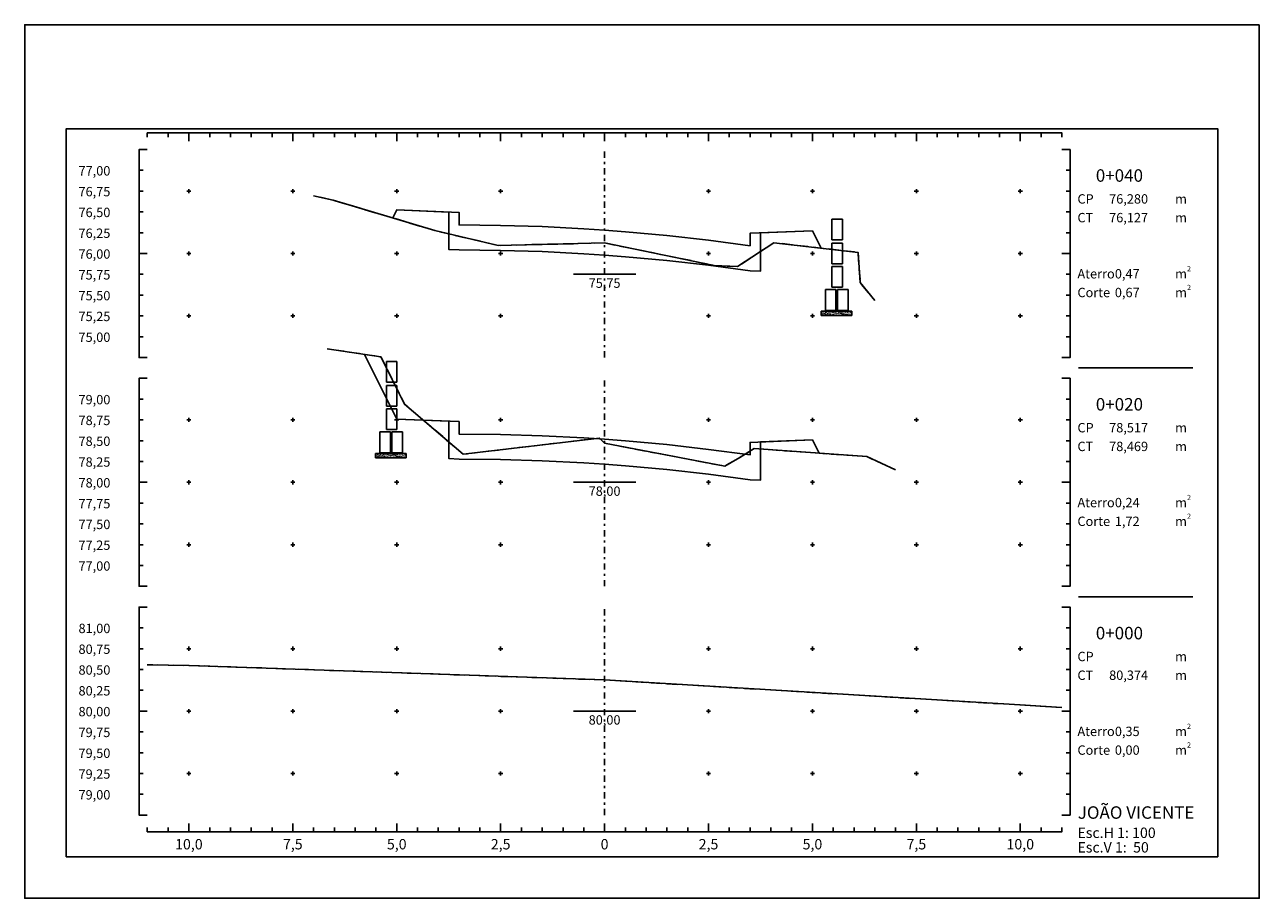
# Model space of a CAD drawing. Extents: x -28 to 312, y -20 to 238.
# Drawn here: x -28 to 32, y -20 to 22 of the extents above; entities that cross this region are included whole.
import ezdxf
from ezdxf.enums import TextEntityAlignment as Align

# ---------------------------------------------------------------- set-up
doc = ezdxf.new("R2010")
doc.units = 0
doc.header["$MEASUREMENT"] = 0
doc.header["$PDMODE"] = 2
doc.header["$PDSIZE"] = 0.1
doc.linetypes.add('DASHED', pattern=[0.75, 0.5, -0.25])
doc.linetypes.add('EIXO', pattern=[0.7, 0.3, -0.2, 0, -0.2])
doc.layers.get('0').update_dxf_attribs({"linetype": 'CONTINUOUS'})
for name, color, linetype in [('DADO-SEC', 13, 'CONTINUOUS'), ('ELEMENTOS', 5, 'CONTINUOUS'), ('MAGENTA', 6, 'CONTINUOUS'), ('MEDI-SEC', 15, 'CONTINUOUS'), ('PONT-SEC', 7, 'CONTINUOUS'), ('PRAN-SEC', 7, 'CONTINUOUS'), ('PROJ-SEC', 1, 'CONTINUOUS'), ('REL1-SEC', 7, 'CONTINUOUS'), ('TER1-SEC', 3, 'DASHED'), ('TEXTOS', 2, 'CONTINUOUS')]:
    doc.layers.add(name, color=color, linetype=linetype)
doc.styles.get("Standard").update_dxf_attribs({"font": 'seria'})

# ---------------------------------------------------------------- blocks, each defined once
blk = doc.blocks.new('*X2')
at = {"color": 0}
for p, q in [((1252.03, 841.24), (1252.05, 841.26)), ((1252.03, 841.17), (1252.06, 841.16)), ((1252.04, 840.98), (1252.04, 840.98)), ((1252.06, 841.16), (1252.05, 841.26)), ((1252.06, 840.69), (1252.11, 840.74)), ((1252.06, 840.69), (1252.12, 840.68)), ((1252.08, 840.84), (1252.15, 840.87)), ((1252.08, 840.84), (1252.13, 840.81)), ((1252.11, 840.87), (1252.11, 840.87)), ((1252.12, 840.68), (1252.11, 840.74)), ((1252.13, 840.8), (1252.16, 840.87)), ((1252.17, 840.58), (1252.17, 840.58)), ((1252.2, 841.24), (1252.2, 841.24)), ((1252.32, 840.89), (1252.32, 840.89)), ((1252.36, 841.09), (1252.36, 841.09)), ((1252.37, 840.61), (1252.37, 840.61)), ((1252.38, 840.95), (1252.38, 840.95)), ((1252.4, 841.28), (1252.4, 841.28)), ((1252.58, 840.96), (1252.58, 840.96)), ((1252.69, 840.97), (1252.69, 840.97)), ((1252.69, 840.58), (1252.69, 840.58)), ((1252.7, 840.56), (1252.7, 840.56)), ((1252.78, 840.62), (1252.83, 840.68)), ((1252.78, 840.62), (1252.84, 840.62)), ((1252.84, 840.62), (1252.83, 840.68)), ((1252.89, 840.69), (1252.89, 840.69)), ((1252.9, 841.07), (1252.9, 841.07)), ((1252.9, 841.02), (1252.9, 841.02)), ((1252.92, 841.16), (1252.99, 841.19)), ((1252.92, 841.16), (1252.97, 841.13)), ((1252.94, 840.62), (1252.94, 840.62)), ((1252.95, 840.98), (1252.95, 840.98)), ((1252.98, 841.13), (1253, 841.19)), ((1253.04, 841.01), (1253.12, 841.09)), ((1253.04, 841.01), (1253.13, 841)), ((1253.11, 840.93), (1253.11, 840.93)), ((1253.13, 841), (1253.12, 841.09)), ((1253.2, 841.01), (1253.2, 841.01)), ((1253.23, 840.54), (1253.23, 840.54)), ((1253.28, 841.07), (1253.28, 841.07)), ((1253.32, 840.67), (1253.32, 840.67)), ((1253.41, 840.76), (1253.41, 840.76)), ((1253.42, 841.09), (1253.42, 841.09)), ((1253.43, 841.05), (1253.43, 841.05)), ((1253.49, 840.56), (1253.54, 840.62)), ((1253.49, 840.56), (1253.55, 840.56)), ((1253.52, 840.76), (1253.59, 840.79)), ((1253.52, 840.76), (1253.57, 840.73)), ((1253.56, 840.56), (1253.54, 840.62)), ((1253.57, 840.72), (1253.59, 840.79)), ((1253.58, 841.06), (1253.58, 841.06)), ((1253.64, 840.91), (1253.64, 840.91)), ((1253.77, 840.51), (1253.77, 840.51)), ((1253.82, 840.57), (1253.82, 840.57)), ((1253.86, 841.17), (1253.86, 841.17)), ((1253.91, 840.82), (1253.91, 840.82)), ((1253.92, 841.16), (1253.92, 841.16)), ((1253.95, 840.75), (1253.95, 840.75)), ((1253.97, 841.02), (1253.97, 841.02)), ((1254.07, 841.25), (1254.1, 841.29)), ((1254.07, 841.25), (1254.13, 841.25)), ((1254.11, 840.85), (1254.18, 840.93)), ((1254.11, 840.85), (1254.19, 840.83)), ((1254.13, 841.24), (1254.13, 841.29)), ((1254.19, 840.83), (1254.18, 840.93)), ((1254.18, 840.89), (1254.18, 840.89)), ((1254.2, 840.78), (1254.2, 840.78)), ((1254.21, 841.14), (1254.21, 841.14)), ((1254.21, 840.5), (1254.26, 840.56)), ((1254.27, 840.49), (1254.26, 840.56)), ((1254.36, 841.08), (1254.43, 841.11)), ((1254.36, 841.08), (1254.41, 841.05)), ((1254.4, 840.67), (1254.4, 840.67)), ((1254.41, 841.05), (1254.43, 841.11)), ((1254.42, 840.57), (1254.42, 840.57)), ((1254.43, 840.9), (1254.43, 840.9)), ((1254.44, 841.27), (1254.44, 841.27)), ((1254.44, 841.23), (1254.44, 841.23)), ((1254.46, 841.18), (1254.46, 841.18)), ((1254.5, 841), (1254.5, 841)), ((1254.58, 840.83), (1254.58, 840.83)), ((1254.71, 840.87), (1254.71, 840.87)), ((1254.79, 841.19), (1254.84, 841.25)), ((1254.79, 841.19), (1254.85, 841.18)), ((1254.85, 841.18), (1254.84, 841.24)), ((1254.84, 841.23), (1254.84, 841.23)), ((1254.93, 840.64), (1254.93, 840.64)), ((1254.94, 840.97), (1254.94, 840.97)), ((1254.95, 840.52), (1254.95, 840.52)), ((1254.96, 840.68), (1255.03, 840.71)), ((1254.96, 840.68), (1255.01, 840.65)), ((1254.98, 840.77), (1254.98, 840.77)), ((1255.01, 840.64), (1255.03, 840.71)), ((1255.03, 840.98), (1255.03, 840.98)), ((1255.17, 840.68), (1255.25, 840.76)), ((1255.17, 840.68), (1255.26, 840.67)), ((1255.2, 840.55), (1255.2, 840.55)), ((1255.21, 840.91), (1255.21, 840.91)), ((1255.22, 840.55), (1255.22, 840.55)), ((1255.24, 840.84), (1255.24, 840.84)), ((1255.26, 840.67), (1255.25, 840.76)), ((1255.44, 840.7), (1255.44, 840.7)), ((1255.45, 841.03), (1255.45, 841.03)), ((1255.46, 840.95), (1255.46, 840.95)), ((1255.51, 841.13), (1255.56, 841.18)), ((1255.51, 841.13), (1255.57, 841.12)), ((1255.57, 841.12), (1255.56, 841.18)), ((1255.57, 840.96), (1255.57, 840.96)), ((1255.57, 840.87), (1255.57, 840.87)), ((1255.58, 840.6), (1255.58, 840.6)), ((1255.78, 840.82), (1255.78, 840.82)), ((1255.8, 841), (1255.87, 841.03)), ((1255.8, 841), (1255.85, 840.97)), ((1255.81, 840.65), (1255.81, 840.65)), ((1255.84, 841), (1255.84, 841)), ((1255.85, 840.97), (1255.87, 841.03)), ((1255.96, 840.77), (1255.96, 840.77)), ((1255.97, 841.11), (1255.97, 841.11)), ((1256.1, 840.93), (1256.1, 840.93)), ((1256.15, 840.97), (1256.15, 840.97)), ((1256.21, 840.69), (1256.21, 840.69)), ((1256.22, 841.06), (1256.27, 841.12)), ((1256.22, 841.06), (1256.28, 841.06)), ((1256.24, 840.51), (1256.32, 840.6)), ((1256.24, 840.51), (1256.33, 840.5)), ((1256.29, 841.06), (1256.27, 841.12)), ((1256.31, 840.8), (1256.31, 840.8)), ((1256.33, 840.5), (1256.32, 840.59)), ((1256.39, 840.75), (1256.39, 840.75)), ((1256.4, 840.6), (1256.47, 840.63)), ((1256.4, 840.6), (1256.45, 840.57)), ((1256.45, 840.56), (1256.47, 840.62)), ((1256.46, 840.72), (1256.46, 840.72)), ((1256.46, 840.51), (1256.46, 840.51)), ((1256.47, 841.08), (1256.47, 841.08)), ((1256.47, 840.85), (1256.47, 840.85)), ((1256.48, 841.18), (1256.48, 841.18)), ((1256.64, 840.91), (1256.64, 840.91)), ((1256.72, 841.11), (1256.72, 841.11)), ((1256.73, 841.07), (1256.73, 841.07)), ((1256.84, 840.77), (1256.84, 840.77)), ((1256.85, 840.78), (1256.85, 840.78)), ((1256.94, 841), (1256.99, 841.06)), ((1256.94, 841), (1257, 840.99)), ((1256.96, 840.58), (1256.96, 840.58)), ((1256.97, 840.91), (1256.97, 840.91)), ((1256.97, 840.85), (1256.97, 840.85)), ((1256.99, 841.24), (1256.99, 841.24)), ((1257, 840.99), (1256.99, 841.06)), ((1257.1, 841.16), (1257.1, 841.16)), ((1257.17, 840.89), (1257.17, 840.89)), ((1257.24, 840.92), (1257.31, 840.95)), ((1257.24, 840.92), (1257.29, 840.89)), ((1257.29, 840.89), (1257.31, 840.95)), ((1257.32, 841.17), (1257.32, 841.17)), ((1257.38, 840.75), (1257.38, 840.75)), ((1257.47, 840.85), (1257.47, 840.85)), ((1257.48, 840.65), (1257.48, 840.65)), ((1257.49, 840.98), (1257.49, 840.98)), ((1257.56, 840.95), (1257.56, 840.95)), ((1257.66, 840.94), (1257.71, 840.99)), ((1257.66, 840.94), (1257.72, 840.93)), ((1257.7, 840.87), (1257.7, 840.87)), ((1257.72, 840.93), (1257.71, 840.99)), ((1257.72, 840.88), (1257.72, 840.88)), ((1257.73, 841.25), (1257.73, 841.25)), ((1257.83, 840.52), (1257.9, 840.55)), ((1257.83, 840.54), (1257.83, 840.54)), ((1257.83, 840.52), (1257.88, 840.49)), ((1257.88, 840.48), (1257.9, 840.54)), ((1257.9, 841.27), (1257.9, 841.27)), ((1257.91, 840.73), (1257.91, 840.73)), ((1257.94, 840.6), (1257.94, 840.6)), ((1257.98, 841.28), (1257.98, 841.28)), ((1258, 840.72), (1258, 840.72)), ((1258.01, 841.05), (1258.01, 841.05)), ((1258.08, 841.24), (1258.15, 841.27)), ((1258.08, 841.24), (1258.13, 841.21)), ((1258.1, 840.93), (1258.1, 840.93)), ((1258.13, 841.21), (1258.15, 841.27)), ((1258.14, 841.05), (1258.14, 841.05)), ((1258.24, 840.84), (1258.24, 840.84)), ((1258.38, 840.87), (1258.42, 840.93)), ((1258.38, 840.87), (1258.44, 840.87)), ((1258.44, 840.87), (1258.43, 840.93)), ((1258.45, 840.71), (1258.45, 840.71)), ((1258.47, 840.62), (1258.47, 840.62)), ((1258.5, 840.79), (1258.5, 840.79)), ((1258.51, 841.12), (1258.51, 841.12)), ((1258.52, 840.7), (1258.52, 840.7)), ((1258.67, 840.84), (1258.74, 840.87)), ((1258.67, 840.84), (1258.72, 840.81)), ((1258.72, 841.15), (1258.72, 841.15)), ((1258.72, 840.81), (1258.74, 840.87)), ((1258.72, 840.66), (1258.72, 840.66)), ((1258.73, 841.02), (1258.73, 841.02)), ((1258.77, 840.82), (1258.77, 840.82)), ((1258.98, 841.05), (1258.98, 841.05)), ((1258.98, 840.69), (1258.98, 840.69)), ((1259.01, 840.53), (1259.01, 840.53)), ((1259.02, 840.86), (1259.02, 840.86)), ((1259.03, 841.19), (1259.03, 841.19)), ((1259.09, 840.81), (1259.14, 840.87)), ((1259.09, 840.81), (1259.15, 840.81)), ((1259.09, 840.71), (1259.09, 840.71)), ((1259.1, 840.8), (1259.1, 840.8)), ((1259.15, 840.81), (1259.14, 840.87)), ((1259.3, 840.8), (1259.3, 840.8)), ((1259.31, 841.25), (1259.31, 841.25)), ((1259.31, 841.16), (1259.39, 841.24)), ((1259.31, 841.16), (1259.4, 841.14)), ((1259.36, 841.1), (1259.36, 841.1)), ((1259.4, 841.14), (1259.39, 841.24)), ((1259.51, 841.16), (1259.58, 841.19)), ((1259.51, 841.16), (1259.56, 841.13)), ((1259.52, 840.66), (1259.52, 840.66)), ((1259.52, 840.6), (1259.52, 840.6)), ((1259.53, 840.93), (1259.53, 840.93)), ((1259.55, 841.26), (1259.55, 841.26)), ((1259.56, 841.13), (1259.58, 841.19)), ((1259.69, 840.9), (1259.69, 840.9)), ((1259.73, 840.79), (1259.73, 840.79)), ((1259.81, 840.75), (1259.86, 840.81)), ((1259.81, 840.75), (1259.87, 840.74)), ((1259.84, 840.77), (1259.84, 840.77)), ((1259.87, 840.74), (1259.86, 840.81)), ((1259.98, 840.82), (1259.98, 840.82)), ((1259.99, 841.18), (1259.99, 841.18)), ((1260.03, 841.29), (1260.03, 841.29)), ((1260.03, 840.66), (1260.03, 840.66)), ((1260.04, 841), (1260.04, 841)), ((1260.05, 840.64), (1260.05, 840.64)), ((1260.11, 840.76), (1260.18, 840.79)), ((1260.11, 840.76), (1260.16, 840.73)), ((1260.16, 840.73), (1260.18, 840.79)), ((1260.24, 841.22), (1260.24, 841.22)), ((1260.27, 841), (1260.27, 841)), ((1260.36, 840.87), (1260.36, 840.87)), ((1260.37, 840.75), (1260.37, 840.75)), ((1260.38, 840.99), (1260.45, 841.07)), ((1260.38, 840.99), (1260.47, 840.98)), ((1260.47, 840.98), (1260.45, 841.07)), ((1260.53, 840.69), (1260.58, 840.74)), ((1260.53, 840.69), (1260.59, 840.68)), ((1260.55, 840.74), (1260.55, 840.74)), ((1260.56, 841.07), (1260.56, 841.07)), ((1260.57, 841.26), (1260.57, 841.26)), ((1260.59, 840.68), (1260.58, 840.74)), ((1260.58, 840.62), (1260.58, 840.62)), ((1260.62, 841.27), (1260.62, 841.27)), ((1260.72, 840.56), (1260.72, 840.56)), ((1260.85, 841.11), (1260.85, 841.11)), ((1260.91, 840.73), (1260.91, 840.73)), ((1260.95, 841.08), (1261.02, 841.11)), ((1260.95, 841.08), (1261, 841.05)), ((1260.97, 840.59), (1260.97, 840.59)), ((1260.99, 840.96), (1260.99, 840.96)), ((1261, 841.05), (1261.02, 841.11)), ((1261.06, 840.81), (1261.06, 840.81)), ((1261.07, 841.14), (1261.07, 841.14)), ((1261.1, 841.24), (1261.1, 841.24)), ((1261.12, 840.6), (1261.12, 840.6)), ((1261.24, 840.99), (1261.24, 840.99)), ((1261.25, 840.62), (1261.29, 840.68)), ((1261.25, 840.62), (1261.31, 840.62)), ((1261.31, 840.62), (1261.29, 840.68)), ((1261.35, 840.64), (1261.35, 840.64)), ((1261.4, 840.61), (1261.4, 840.61)), ((1261.44, 841.21), (1261.44, 841.21)), ((1261.44, 840.83), (1261.52, 840.91)), ((1261.44, 840.83), (1261.53, 840.81)), ((1261.44, 840.71), (1261.44, 840.71)), ((1261.53, 840.81), (1261.52, 840.91)), ((1261.55, 840.68), (1261.62, 840.71)), ((1261.55, 840.68), (1261.6, 840.65)), ((1261.55, 840.54), (1261.55, 840.54)), ((1261.56, 840.87), (1261.56, 840.87)), ((1261.58, 841.2), (1261.58, 841.2)), ((1261.6, 840.65), (1261.62, 840.71)), ((1261.62, 841.04), (1261.62, 841.04)), ((1261.63, 841.22), (1261.63, 841.22)), ((1261.65, 840.57), (1261.65, 840.57)), ((1261.96, 840.56), (1262.01, 840.62)), ((1261.96, 840.56), (1262.02, 840.56)), ((1261.97, 840.68), (1261.97, 840.68)), ((1261.98, 840.73), (1261.98, 840.73)), ((1261.98, 840.71), (1261.98, 840.71)), ((1262.02, 840.55), (1262.01, 840.62)), ((1262.07, 840.61), (1262.07, 840.61)), ((1262.08, 840.95), (1262.08, 840.95)), ((1262.1, 841.28), (1262.1, 841.28)), ((1262.17, 841.2), (1262.17, 841.2)), ((1262.18, 840.55), (1262.18, 840.55)), ((1262.23, 840.76), (1262.23, 840.76)), ((1262.25, 841.12), (1262.25, 841.12)), ((1262.39, 841), (1262.46, 841.03)), ((1262.39, 841), (1262.44, 840.97)), ((1262.44, 840.97), (1262.46, 841.03)), ((1262.5, 841.15), (1262.5, 841.15)), ((1262.51, 840.66), (1262.59, 840.74)), ((1262.51, 840.66), (1262.6, 840.65)), ((1262.51, 840.66), (1262.51, 840.66)), ((1262.54, 841.25), (1262.57, 841.29)), ((1262.54, 841.25), (1262.6, 841.24)), ((1262.56, 840.81), (1262.56, 840.81)), ((1262.58, 840.68), (1262.58, 840.68)), ((1262.6, 841.24), (1262.59, 841.29)), ((1262.6, 840.65), (1262.59, 840.74)), ((1262.6, 841.02), (1262.6, 841.02)), ((1262.61, 840.81), (1262.61, 840.81)), ((1262.68, 840.5), (1262.73, 840.56)), ((1262.7, 841.17), (1262.7, 841.17)), ((1262.72, 840.53), (1262.72, 840.53)), ((1262.74, 840.49), (1262.73, 840.55)), ((1262.8, 840.59), (1262.8, 840.59)), ((1262.88, 841.2), (1262.88, 841.2)), ((1262.98, 840.6), (1263.05, 840.63)), ((1262.98, 840.6), (1263.03, 840.57)), ((1263.03, 840.57), (1263.06, 840.63)), ((1263.04, 840.64), (1263.04, 840.64)), ((1263.09, 840.75), (1263.09, 840.75)), ((1263.1, 841.08), (1263.1, 841.08)), ((1263.15, 840.91), (1263.15, 840.91)), ((1263.23, 840.53), (1263.23, 840.53)), ((1263.24, 841.15), (1263.24, 841.15)), ((1263.25, 840.89), (1263.25, 840.89)), ((1263.26, 841.19), (1263.31, 841.24)), ((1263.26, 841.19), (1263.32, 841.18)), ((1263.32, 841.18), (1263.31, 841.24)), ((1263.39, 840.69), (1263.39, 840.69)), ((1263.5, 840.93), (1263.5, 840.93)), ((1263.58, 840.62), (1263.58, 840.62)), ((1263.58, 840.5), (1263.66, 840.58)), ((1263.61, 840.82), (1263.61, 840.82)), ((1263.61, 840.58), (1263.61, 840.58)), ((1263.62, 841.16), (1263.62, 841.16)), ((1263.67, 840.48), (1263.66, 840.58)), ((1263.73, 841.01), (1263.73, 841.01)), ((1263.77, 841.13), (1263.77, 841.13)), ((1263.82, 840.92), (1263.89, 840.95)), ((1263.82, 840.92), (1263.87, 840.89)), ((1263.87, 840.98), (1263.87, 840.98)), ((1263.88, 840.89), (1263.9, 840.95)), ((1263.97, 840.79), (1263.97, 840.79)), ((1263.98, 841.12), (1264.02, 841.18)), ((1263.98, 841.12), (1264.04, 841.12)), ((1264.04, 841.12), (1264.02, 841.18)), ((1264.11, 840.59), (1264.11, 840.59)), ((1264.11, 840.56), (1264.11, 840.56)), ((1264.12, 840.89), (1264.12, 840.89)), ((1264.13, 841.23), (1264.13, 841.23)), ((1264.24, 840.66), (1264.24, 840.66)), ((1264.3, 841.11), (1264.3, 841.11)), ((1264.31, 841.11), (1264.31, 841.11)), ((1264.42, 840.52), (1264.49, 840.55)), ((1264.42, 840.52), (1264.47, 840.49)), ((1264.47, 840.49), (1264.49, 840.55)), ((1264.49, 840.7), (1264.49, 840.7)), ((1264.51, 841.06), (1264.51, 841.06)), ((1264.55, 840.89), (1264.55, 840.89)), ((1264.62, 840.62), (1264.62, 840.62)), ((1264.63, 840.96), (1264.63, 840.96)), ((1264.64, 840.57), (1264.64, 840.57)), ((1264.66, 841.25), (1264.73, 841.27)), ((1264.66, 841.25), (1264.71, 841.21)), ((1264.69, 841.06), (1264.74, 841.12)), ((1264.69, 841.06), (1264.75, 841.06)), ((1264.72, 841.21), (1264.74, 841.27)), ((1264.75, 841.06), (1264.74, 841.12)), ((1264.76, 841.09), (1264.76, 841.09)), ((1264.84, 841.08), (1264.84, 841.08)), ((1264.87, 840.75), (1264.87, 840.75)), ((1264.9, 841.21), (1264.9, 841.21)), ((1264.93, 840.54), (1264.93, 840.54)), ((1265.13, 841.14), (1265.13, 841.14)), ((1265.13, 840.99), (1265.13, 840.99)), ((1265.13, 840.7), (1265.13, 840.7)), ((1265.15, 841.03), (1265.15, 841.03)), ((1265.18, 840.55), (1265.18, 840.55)), ((1265.26, 840.84), (1265.33, 840.87)), ((1265.26, 840.84), (1265.31, 840.81)), ((1265.31, 840.81), (1265.33, 840.87)), ((1265.37, 841.06), (1265.37, 841.06)), ((1265.41, 841), (1265.46, 841.06)), ((1265.41, 841), (1265.47, 840.99)), ((1265.47, 840.99), (1265.46, 841.06)), ((1265.5, 840.83), (1265.5, 840.83)), ((1265.52, 840.64), (1265.52, 840.64)), ((1265.65, 840.77), (1265.65, 840.77)), ((1265.66, 841.1), (1265.66, 841.1)), ((1265.71, 840.53), (1265.71, 840.53)), ((1265.72, 841.09), (1265.72, 841.09)), ((1265.75, 840.86), (1265.75, 840.86)), ((1265.77, 841.22), (1265.77, 841.22)), ((1265.87, 840.52), (1265.87, 840.52)), ((1265.91, 841.04), (1265.91, 841.04)), ((1266.02, 841.26), (1266.02, 841.26)), ((1266.1, 841.17), (1266.17, 841.19)), ((1266.1, 841.17), (1266.15, 841.13)), ((1266.1, 840.74), (1266.1, 840.74)), ((1266.13, 840.94), (1266.18, 840.99)), ((1266.13, 840.94), (1266.19, 840.93)), ((1266.13, 840.91), (1266.13, 840.91)), ((1266.15, 841.13), (1266.17, 841.19)), ((1266.15, 840.83), (1266.15, 840.83)), ((1266.17, 841.17), (1266.17, 841.17)), ((1266.19, 840.93), (1266.18, 840.99)), ((1266.3, 841.19), (1266.3, 841.19)), ((1266.44, 841.02), (1266.44, 841.02)), ((1266.5, 840.6), (1266.5, 840.6)), ((1266.65, 841.14), (1266.72, 841.22)), ((1266.65, 841.14), (1266.74, 841.12)), ((1266.66, 840.58), (1266.66, 840.58)), ((1266.67, 840.91), (1266.67, 840.91)), ((1266.68, 841.24), (1266.68, 841.24)), ((1266.68, 840.84), (1266.68, 840.84)), ((1266.7, 840.76), (1266.77, 840.79)), ((1266.7, 840.76), (1266.75, 840.73)), ((1266.74, 841.12), (1266.73, 841.22)), ((1266.75, 840.73), (1266.77, 840.79)), ((1266.75, 840.64), (1266.75, 840.64)), ((1266.76, 841), (1266.76, 841)), ((1252.06, 840.5), (1252.06, 840.5)), ((1252.07, 840.27), (1252.07, 840.27)), ((1252.36, 840.28), (1252.36, 840.28)), ((1252.65, 840.37), (1252.65, 840.37)), ((1252.68, 840.44), (1252.75, 840.46)), ((1252.68, 840.44), (1252.73, 840.4)), ((1252.68, 840.22), (1252.68, 840.22)), ((1252.73, 840.4), (1252.75, 840.46)), ((1252.88, 840.36), (1252.88, 840.36)), ((1253.05, 840.27), (1253.05, 840.27)), ((1253.23, 840.47), (1253.23, 840.47)), ((1253.39, 840.43), (1253.39, 840.43)), ((1253.47, 840.25), (1253.47, 840.25)), ((1253.69, 840.35), (1253.69, 840.35)), ((1253.9, 840.49), (1253.9, 840.49)), ((1253.94, 840.39), (1253.94, 840.39)), ((1254.06, 840.35), (1254.06, 840.35)), ((1254.12, 840.36), (1254.19, 840.38)), ((1254.12, 840.36), (1254.17, 840.32)), ((1254.17, 840.32), (1254.19, 840.38)), ((1254.21, 840.5), (1254.27, 840.49)), ((1254.3, 840.49), (1254.3, 840.49)), ((1254.32, 840.44), (1254.32, 840.44)), ((1254.41, 840.23), (1254.41, 840.23)), ((1254.64, 840.45), (1254.64, 840.45)), ((1254.83, 840.47), (1254.83, 840.47)), ((1254.92, 840.3), (1254.92, 840.3)), ((1254.93, 840.44), (1254.98, 840.49)), ((1254.93, 840.44), (1254.99, 840.43)), ((1254.99, 840.43), (1254.98, 840.49)), ((1255.37, 840.45), (1255.37, 840.45)), ((1255.42, 840.37), (1255.42, 840.37)), ((1255.56, 840.28), (1255.63, 840.3)), ((1255.56, 840.28), (1255.61, 840.24)), ((1255.61, 840.24), (1255.63, 840.3)), ((1255.65, 840.37), (1255.69, 840.43)), ((1255.65, 840.37), (1255.71, 840.37)), ((1255.71, 840.37), (1255.7, 840.43)), ((1255.9, 840.42), (1255.9, 840.42)), ((1255.94, 840.44), (1255.94, 840.44)), ((1255.94, 840.29), (1255.94, 840.29)), ((1256.19, 840.32), (1256.19, 840.32)), ((1256.19, 840.3), (1256.19, 840.3)), ((1256.36, 840.31), (1256.41, 840.37)), ((1256.36, 840.31), (1256.42, 840.31)), ((1256.42, 840.3), (1256.41, 840.37)), ((1256.44, 840.4), (1256.44, 840.4)), ((1256.57, 840.37), (1256.57, 840.37)), ((1256.77, 840.4), (1256.77, 840.4)), ((1256.95, 840.24), (1256.95, 840.24)), ((1256.97, 840.38), (1256.97, 840.38)), ((1257.05, 840.22), (1257.06, 840.22)), ((1257.06, 840.22), (1257.06, 840.22)), ((1257.08, 840.25), (1257.13, 840.31)), ((1257.08, 840.25), (1257.14, 840.24)), ((1257.14, 840.24), (1257.13, 840.3)), ((1257.21, 840.46), (1257.21, 840.46)), ((1257.31, 840.35), (1257.38, 840.43)), ((1257.31, 840.35), (1257.4, 840.33)), ((1257.36, 840.5), (1257.36, 840.5)), ((1257.4, 840.33), (1257.39, 840.43)), ((1257.46, 840.49), (1257.46, 840.49)), ((1257.47, 840.32), (1257.47, 840.32)), ((1257.5, 840.36), (1257.5, 840.36)), ((1257.83, 840.22), (1257.85, 840.24)), ((1257.85, 840.22), (1257.85, 840.24)), ((1257.98, 840.39), (1257.98, 840.39)), ((1258.04, 840.33), (1258.04, 840.33)), ((1258.2, 840.23), (1258.2, 840.23)), ((1258.41, 840.22), (1258.45, 840.26)), ((1258.46, 840.22), (1258.45, 840.26)), ((1258.45, 840.26), (1258.45, 840.26)), ((1258.49, 840.45), (1258.49, 840.45)), ((1258.57, 840.31), (1258.57, 840.31)), ((1258.83, 840.31), (1258.83, 840.31)), ((1259.11, 840.29), (1259.11, 840.29)), ((1259.27, 840.44), (1259.34, 840.47)), ((1259.27, 840.44), (1259.32, 840.41)), ((1259.32, 840.4), (1259.34, 840.46)), ((1259.46, 840.4), (1259.46, 840.4)), ((1259.51, 840.27), (1259.51, 840.27)), ((1259.64, 840.27), (1259.64, 840.27)), ((1259.65, 840.31), (1259.65, 840.31)), ((1259.71, 840.43), (1259.71, 840.43)), ((1260.01, 840.33), (1260.01, 840.33)), ((1260.09, 840.48), (1260.09, 840.48)), ((1260.17, 840.24), (1260.17, 840.24)), ((1260.23, 840.41), (1260.23, 840.41)), ((1260.53, 840.4), (1260.53, 840.4)), ((1260.71, 840.36), (1260.78, 840.39)), ((1260.71, 840.36), (1260.76, 840.33)), ((1260.71, 840.22), (1260.71, 840.22)), ((1260.76, 840.32), (1260.78, 840.38)), ((1260.81, 840.51), (1260.81, 840.51)), ((1261.05, 840.47), (1261.05, 840.47)), ((1261.05, 840.29), (1261.05, 840.29)), ((1261.09, 840.25), (1261.09, 840.25)), ((1261.64, 840.39), (1261.64, 840.39)), ((1261.72, 840.33), (1261.72, 840.33)), ((1261.97, 840.37), (1261.97, 840.37)), ((1262.06, 840.28), (1262.06, 840.28)), ((1262.14, 840.28), (1262.21, 840.31)), ((1262.14, 840.28), (1262.19, 840.25)), ((1262.19, 840.24), (1262.21, 840.3)), ((1262.22, 840.49), (1262.22, 840.49)), ((1262.35, 840.42), (1262.35, 840.42)), ((1262.57, 840.35), (1262.57, 840.35)), ((1262.68, 840.5), (1262.74, 840.49)), ((1262.98, 840.5), (1262.98, 840.5)), ((1263.08, 840.42), (1263.08, 840.42)), ((1263.18, 840.24), (1263.18, 840.24)), ((1263.25, 840.51), (1263.25, 840.51)), ((1263.4, 840.44), (1263.45, 840.49)), ((1263.4, 840.44), (1263.46, 840.43)), ((1263.46, 840.43), (1263.45, 840.49)), ((1263.58, 840.5), (1263.67, 840.48)), ((1263.6, 840.49), (1263.6, 840.49)), ((1263.63, 840.22), (1263.65, 840.23)), ((1263.65, 840.22), (1263.65, 840.22)), ((1263.77, 840.34), (1263.77, 840.34)), ((1263.79, 840.48), (1263.79, 840.48)), ((1263.98, 840.27), (1263.98, 840.27)), ((1264.1, 840.23), (1264.1, 840.23)), ((1264.11, 840.37), (1264.16, 840.43)), ((1264.11, 840.37), (1264.17, 840.37)), ((1264.18, 840.37), (1264.16, 840.43)), ((1264.23, 840.3), (1264.23, 840.3)), ((1264.32, 840.46), (1264.32, 840.46)), ((1264.35, 840.44), (1264.35, 840.44)), ((1264.6, 840.29), (1264.6, 840.29)), ((1264.61, 840.35), (1264.61, 840.35)), ((1264.65, 840.33), (1264.72, 840.41)), ((1264.65, 840.33), (1264.73, 840.32)), ((1264.73, 840.31), (1264.72, 840.41)), ((1264.83, 840.31), (1264.88, 840.37)), ((1264.83, 840.31), (1264.89, 840.3)), ((1264.85, 840.44), (1264.85, 840.44)), ((1264.89, 840.3), (1264.88, 840.37)), ((1265.12, 840.37), (1265.12, 840.37)), ((1265.24, 840.44), (1265.24, 840.44)), ((1265.39, 840.42), (1265.39, 840.42)), ((1265.49, 840.47), (1265.49, 840.47)), ((1265.55, 840.25), (1265.6, 840.3)), ((1265.55, 840.25), (1265.61, 840.24)), ((1265.61, 840.24), (1265.6, 840.3)), ((1265.64, 840.44), (1265.64, 840.44)), ((1265.76, 840.22), (1265.79, 840.25)), ((1265.79, 840.22), (1265.79, 840.24)), ((1265.86, 840.44), (1265.93, 840.47)), ((1265.86, 840.44), (1265.91, 840.41)), ((1265.91, 840.41), (1265.93, 840.47)), ((1265.92, 840.39), (1265.92, 840.39)), ((1266.14, 840.5), (1266.14, 840.5)), ((1266.24, 840.5), (1266.24, 840.5)), ((1266.29, 840.22), (1266.31, 840.24)), ((1266.32, 840.22), (1266.32, 840.24)), ((1266.45, 840.37), (1266.45, 840.37)), ((1266.49, 840.24), (1266.49, 840.24)), ((1266.64, 840.24), (1266.64, 840.24)), ((1266.65, 840.24), (1266.65, 840.24))]:
    blk.add_line(p, q, dxfattribs=at)
blk = doc.blocks.new('MUROBAIX')
at = {"layer": 'MAGENTA'}
for p, q in [((0.515, 4.737), (-0.485, 4.737)), ((-0.485, 4.737), (-0.485, 3.737)), ((0.515, 3.737), (0.515, 4.737)), ((-0.485, 3.737), (0.515, 3.737)), ((-0.485, 3.582), (-0.485, 2.582)), ((0.515, 3.582), (-0.485, 3.582)), ((0.515, 2.582), (0.515, 3.582)), ((-0.485, 2.582), (0.515, 2.582)), ((-0.485, 2.463), (-0.485, 1.463)), ((0.515, 2.463), (-0.485, 2.463)), ((0.515, 1.463), (0.515, 2.463)), ((-1.099, 1.344), (-1.099, 0.344)), ((-0.099, 1.344), (-1.099, 1.344)), ((-0.485, 1.463), (0.515, 1.463)), ((-0.099, 0.344), (-0.099, 1.344)), ((0.057, 1.344), (0.057, 0.344)), ((1.057, 1.344), (0.057, 1.344)), ((1.057, 0.344), (1.057, 1.344)), ((-1.513, 0.312), (-1.513, 0.098)), ((1.436, 0.312), (-1.513, 0.312)), ((-1.513, 0.098), (1.436, 0.098)), ((-1.099, 0.344), (-0.099, 0.344)), ((0.057, 0.344), (1.057, 0.344)), ((1.436, 0.098), (1.436, 0.312))]:
    blk.add_line(p, q, dxfattribs=at)
at = {"layer": 'TEXTOS', "color": 5}
blk.add_solid([(-0.912, 0.076), (-0.886, 0.096), (-0.961, 0.165)], dxfattribs=at)
at = {"layer": 'ELEMENTOS', "xscale": 0.2, "yscale": 0.2, "zscale": 0.2}
blk.add_blockref('*X2', (-251.919, -167.945), dxfattribs=at)
blk = doc.blocks.new('SECMUBAIXO')
at = {"layer": 'PROJ-SEC', "linetype": 'CONTINUOUS'}
blk.add_blockref('MUROBAIX', (4.575, -4.624), dxfattribs=at)
blk = doc.blocks.new('A$C6DEC3609')
at = {"layer": 'TER1-SEC', "linetype": 'CONTINUOUS', "xscale": 10, "yscale": 10, "zscale": 10}
blk.add_blockref('SECMUBAIXO', (-30.63, 45.49), dxfattribs=at)
blk = doc.blocks.new('MURO')
at = {"layer": 'PRAN-SEC', "linetype": 'CONTINUOUS', "xscale": 0.05, "yscale": 0.1, "zscale": 0.05}
blk.add_blockref('A$C6DEC3609', (-17.221, 129.954), dxfattribs=at)

msp = doc.modelspace()

# ---------------------------------------------------------------- linework, layer by layer
at = {"layer": 'DADO-SEC', "flags": 128}
for points in [[(-1.5, 10), (1.5, 10)], [(-1.5, 0), (1.5, 0)], [(-1.5, -11), (1.5, -11)]]:
    msp.add_lwpolyline(points, dxfattribs=at)
at = {"layer": 'MEDI-SEC', "flags": 128}
for points in [[(0, 12.12), (-1, 12.188), (-3, 12.292), (-5, 12.352), (-7, 12.372), (-7, 12.972), (-10, 13.092), (-10.192, 12.709)], [(0, 12.12), (1, 12.044), (3, 11.864), (5, 11.636), (7, 11.372), (7, 11.972), (10, 12.092), (10.416, 11.26)], [(0, 2.068), (-1, 2.136), (-3, 2.24), (-5, 2.3), (-7, 2.32), (-7, 2.92), (-10, 3.04), (-11.555, 6.15)], [(0, 2.068), (1, 1.992), (3, 1.812), (5, 1.584), (7, 1.32), (7, 1.92), (10, 2.04), (10.321, 1.399)]]:
    msp.add_lwpolyline(points, dxfattribs=at)
at = {"layer": 'PONT-SEC', "color": 10, "linetype": 'EIXO'}
for points in [[(0, 6), (0, 16)], [(0, -5), (0, 5)], [(0, -16), (0, -6)]]:
    msp.add_lwpolyline(points, dxfattribs=at)
at = {"layer": 'PONT-SEC', "color": 10, "linetype": 'CONTINUOUS'}
for p in [(-20, 14), (-15, 14), (-10, 14), (-5, 14), (5, 14), (10, 14), (15, 14), (20, 14), (-20, 11), (-15, 11), (-10, 11), (-5, 11), (5, 11), (10, 11), (15, 11), (20, 11), (-20, 8), (-15, 8), (-10, 8), (-5, 8), (5, 8), (10, 8), (15, 8), (20, 8), (-20, 3), (-15, 3), (-10, 3), (-5, 3), (5, 3), (10, 3), (15, 3), (20, 3), (-20, 0), (-15, 0), (-10, 0), (-5, 0), (5, 0), (10, 0), (15, 0), (20, 0), (-20, -3), (-15, -3), (-10, -3), (-5, -3), (5, -3), (10, -3), (15, -3), (20, -3), (-20, -8), (-15, -8), (-10, -8), (-5, -8), (5, -8), (10, -8), (15, -8), (20, -8), (-20, -11), (-15, -11), (-10, -11), (-5, -11), (5, -11), (10, -11), (15, -11), (20, -11), (-20, -14), (-15, -14), (-10, -14), (-5, -14), (5, -14), (10, -14), (15, -14), (20, -14)]:
    msp.add_point(p, dxfattribs=at)
at = {"layer": 'PRAN-SEC', "color": 10}
for p, q in [((-21, 16.6), (-21, 16.8)), ((-20, 16.8), (-20, 16.4)), ((-19, 16.6), (-19, 16.8)), ((-18, 16.6), (-18, 16.8)), ((-17, 16.6), (-17, 16.8)), ((-16, 16.6), (-16, 16.8)), ((-15, 16.8), (-15, 16.4)), ((-14, 16.6), (-14, 16.8)), ((-13, 16.6), (-13, 16.8)), ((-12, 16.6), (-12, 16.8)), ((-11, 16.6), (-11, 16.8)), ((-10, 16.8), (-10, 16.4)), ((-9, 16.6), (-9, 16.8)), ((-8, 16.6), (-8, 16.8)), ((-7, 16.6), (-7, 16.8)), ((-6, 16.6), (-6, 16.8)), ((-5, 16.8), (-5, 16.4)), ((-4, 16.6), (-4, 16.8)), ((-3, 16.6), (-3, 16.8)), ((-2, 16.6), (-2, 16.8)), ((-1, 16.6), (-1, 16.8)), ((0, 16.8), (0, 16.4)), ((1, 16.6), (1, 16.8)), ((2, 16.6), (2, 16.8)), ((3, 16.6), (3, 16.8)), ((4, 16.6), (4, 16.8)), ((5, 16.8), (5, 16.4)), ((6, 16.6), (6, 16.8)), ((7, 16.6), (7, 16.8)), ((8, 16.6), (8, 16.8)), ((9, 16.6), (9, 16.8)), ((10, 16.8), (10, 16.4)), ((11, 16.6), (11, 16.8)), ((12, 16.6), (12, 16.8)), ((13, 16.6), (13, 16.8)), ((14, 16.6), (14, 16.8)), ((15, 16.8), (15, 16.4)), ((16, 16.6), (16, 16.8)), ((17, 16.6), (17, 16.8)), ((18, 16.6), (18, 16.8)), ((19, 16.6), (19, 16.8)), ((20, 16.8), (20, 16.4)), ((21, 16.6), (21, 16.8)), ((-22.4, 15), (-22.2, 15)), ((22.4, 15), (22.2, 15)), ((-22.4, 14), (-22.2, 14)), ((22.4, 14), (22.2, 14)), ((-22.4, 13), (-22.2, 13)), ((22.4, 13), (22.2, 13)), ((-22.4, 12), (-22.2, 12)), ((22.4, 12), (22.2, 12)), ((-22.4, 10), (-22.2, 10)), ((22.4, 10), (22.2, 10)), ((-22.4, 9), (-22.2, 9)), ((22.4, 9), (22.2, 9)), ((-22.4, 8), (-22.2, 8)), ((22.4, 8), (22.2, 8)), ((-22.4, 7), (-22.2, 7)), ((22.4, 7), (22.2, 7)), ((-22.4, 4), (-22.2, 4)), ((22.4, 4), (22.2, 4)), ((-22.4, 3), (-22.2, 3)), ((22.4, 3), (22.2, 3)), ((-22.4, 2), (-22.2, 2)), ((22.4, 2), (22.2, 2)), ((-22.4, 1), (-22.2, 1)), ((22.4, 1), (22.2, 1)), ((-22.4, -1), (-22.2, -1)), ((22.4, -1), (22.2, -1)), ((-22.4, -2), (-22.2, -2)), ((22.4, -2), (22.2, -2)), ((-22.4, -3), (-22.2, -3)), ((22.4, -3), (22.2, -3)), ((-22.4, -4), (-22.2, -4)), ((22.4, -4), (22.2, -4)), ((-22.4, -7), (-22.2, -7)), ((22.4, -7), (22.2, -7)), ((-22.4, -8), (-22.2, -8)), ((22.4, -8), (22.2, -8)), ((-22.4, -9), (-22.2, -9)), ((22.4, -9), (22.2, -9)), ((-22.4, -10), (-22.2, -10)), ((22.4, -10), (22.2, -10)), ((-22.4, -12), (-22.2, -12)), ((22.4, -12), (22.2, -12)), ((-22.4, -13), (-22.2, -13)), ((22.4, -13), (22.2, -13)), ((-22.4, -14), (-22.2, -14)), ((22.4, -14), (22.2, -14)), ((-22.4, -15), (-22.2, -15)), ((22.4, -15), (22.2, -15)), ((-21, -16.6), (-21, -16.8)), ((-20, -16.8), (-20, -16.4)), ((-19, -16.6), (-19, -16.8)), ((-18, -16.6), (-18, -16.8)), ((-17, -16.6), (-17, -16.8)), ((-16, -16.6), (-16, -16.8)), ((-15, -16.8), (-15, -16.4)), ((-14, -16.6), (-14, -16.8)), ((-13, -16.6), (-13, -16.8)), ((-12, -16.6), (-12, -16.8)), ((-11, -16.6), (-11, -16.8)), ((-10, -16.8), (-10, -16.4)), ((-9, -16.6), (-9, -16.8)), ((-8, -16.6), (-8, -16.8)), ((-7, -16.6), (-7, -16.8)), ((-6, -16.6), (-6, -16.8)), ((-5, -16.8), (-5, -16.4)), ((-4, -16.6), (-4, -16.8)), ((-3, -16.6), (-3, -16.8)), ((-2, -16.6), (-2, -16.8)), ((-1, -16.6), (-1, -16.8)), ((0, -16.8), (0, -16.4)), ((1, -16.6), (1, -16.8)), ((2, -16.6), (2, -16.8)), ((3, -16.6), (3, -16.8)), ((4, -16.6), (4, -16.8)), ((5, -16.8), (5, -16.4)), ((6, -16.6), (6, -16.8)), ((7, -16.6), (7, -16.8)), ((8, -16.6), (8, -16.8)), ((9, -16.6), (9, -16.8)), ((10, -16.8), (10, -16.4)), ((11, -16.6), (11, -16.8)), ((12, -16.6), (12, -16.8)), ((13, -16.6), (13, -16.8)), ((14, -16.6), (14, -16.8)), ((15, -16.8), (15, -16.4)), ((16, -16.6), (16, -16.8)), ((17, -16.6), (17, -16.8)), ((18, -16.6), (18, -16.8)), ((19, -16.6), (19, -16.8)), ((20, -16.8), (20, -16.4)), ((21, -16.6), (21, -16.8))]:
    msp.add_line(p, q, dxfattribs=at)
at = {"layer": 'PRAN-SEC', "color": 10, "linetype": 'CONTINUOUS'}
for p, q in [((22.8, 5.5), (28.3, 5.5)), ((22.8, -5.5), (28.3, -5.5))]:
    msp.add_line(p, q, dxfattribs=at)
msp.add_lwpolyline([(31.5, 22), (31.5, -20), (-27.9, -20), (-27.9, 22)], close=True, dxfattribs=at)
at = {"layer": 'PRAN-SEC', "linetype": 'CONTINUOUS'}
msp.add_lwpolyline([(-25.9, -18), (-25.9, 17), (29.5, 17), (29.5, -18)], close=True, dxfattribs=at)
at = {"layer": 'PRAN-SEC', "color": 10, "linetype": 'CONTINUOUS'}
for points in [[(-22, 16.6), (-22, 16.8), (22, 16.8), (22, 16.6)], [(-22, 6), (-22.4, 6), (-22.4, 16), (-22, 16)], [(22, 6), (22.4, 6), (22.4, 16), (22, 16)], [(-22, -5), (-22.4, -5), (-22.4, 5), (-22, 5)], [(22, -5), (22.4, -5), (22.4, 5), (22, 5)], [(-22, -16), (-22.4, -16), (-22.4, -6), (-22, -6)], [(22, -16), (22.4, -16), (22.4, -6), (22, -6)], [(-22, -16.6), (-22, -16.8), (22, -16.8), (22, -16.6)]]:
    msp.add_lwpolyline(points, dxfattribs=at)
at = {"layer": 'PRAN-SEC', "color": 10}
for points in [[(-22, 11), (-22.4, 11)], [(22, 11), (22.4, 11)], [(-22, 0), (-22.4, 0)], [(22, 0), (22.4, 0)], [(-22, -11), (-22.4, -11)], [(22, -11), (22.4, -11)]]:
    msp.add_lwpolyline(points, dxfattribs=at)
at = {"layer": 'PROJ-SEC', "flags": 128}
for points in [[(0, 10.92), (-1, 10.988), (-3, 11.092), (-5, 11.152), (-7, 11.172), (-7.5, 11.197), (-7.5, 12.993), (-10, 13.093), (-10.192, 12.709)], [(0, 10.92), (1, 10.844), (3, 10.664), (5, 10.436), (7, 10.172), (7.5, 10.147), (7.5, 11.991), (10, 12.091), (10.416, 11.26)], [(0, 0.868), (-1, 0.936), (-3, 1.04), (-5, 1.1), (-7, 1.12), (-7.5, 1.145), (-7.5, 2.941), (-10, 3.041), (-11.555, 6.15)], [(0, 0.868), (1, 0.792), (3, 0.612), (5, 0.384), (7, 0.12), (7.5, 0.095), (7.5, 1.939), (10, 2.039), (10.32, 1.399)]]:
    msp.add_lwpolyline(points, dxfattribs=at)
at = {"layer": 'REL1-SEC', "flags": 128}
for points in [[(0, 11.508), (-5.12, 11.388), (-8.16, 12.1), (-13.06, 13.568), (-14, 13.776)], [(0, 11.508), (5.28, 10.428), (6.4, 10.368), (8.14, 11.52), (12.2, 11.056), (12.3, 9.6), (13, 8.748)], [(0, 1.876), (-0.24, 2.124), (-6.8, 1.352), (-9.62, 3.756), (-10.76, 6.032), (-13.34, 6.416)], [(0, 1.876), (5.78, 0.776), (6.5, 1.192), (7.2, 1.62), (12.62, 1.236), (14, 0.592)], [(0, -9.504), (-20, -8.804), (-22, -8.775)], [(0, -9.504), (20, -10.704), (22, -10.831)]]:
    msp.add_lwpolyline(points, dxfattribs=at)
at = {"layer": 'TER1-SEC', "flags": 128}
for points in [[(0, 11.508), (-5.12, 11.388), (-8.16, 12.1), (-13.06, 13.568), (-14, 13.776)], [(0, 11.508), (5.28, 10.428), (6.4, 10.368), (8.14, 11.52), (12.2, 11.056), (12.3, 9.6), (13, 8.748)], [(0, 1.876), (-0.24, 2.124), (-6.8, 1.352), (-9.62, 3.756), (-10.76, 6.032), (-13.34, 6.416)], [(0, 1.876), (5.78, 0.776), (6.5, 1.192), (7.2, 1.62), (12.62, 1.236), (14, 0.592)], [(0, -9.504), (-20, -8.804), (-22, -8.775)], [(0, -9.504), (20, -10.704), (22, -10.831)]]:
    msp.add_lwpolyline(points, dxfattribs=at)

# ---------------------------------------------------------------- block references
at = {"layer": 'PRAN-SEC', "linetype": 'CONTINUOUS'}
for p in [(27.648, -121.959), (6.207, -128.802)]:
    msp.add_blockref('MURO', p, dxfattribs=at)

# ---------------------------------------------------------------- texts
at = {"layer": 'DADO-SEC'}
for s, height, p in [('  77,00', 0.45, (-25.586, 14.75)), ('  76,75', 0.45, (-25.586, 13.75)), ('CP', 0.45, (22.75, 13.4)), ('  76,280', 0.45, (24, 13.4)), ('  76,50', 0.45, (-25.586, 12.75)), ('CT', 0.45, (22.75, 12.5)), ('  76,127', 0.45, (24, 12.5)), ('  76,25', 0.45, (-25.586, 11.75)), ('  76,00', 0.45, (-25.586, 10.75)), ('  75,75', 0.45, (-25.586, 9.75)), ('    0,47', 0.45, (24, 9.8)), ('  75,50', 0.45, (-25.586, 8.75)), ('    0,67', 0.45, (24, 8.9)), ('  75,25', 0.45, (-25.586, 7.75)), ('  75,00', 0.45, (-25.586, 6.75)), ('  79,00', 0.45, (-25.586, 3.75)), ('  78,75', 0.45, (-25.586, 2.75)), ('CP', 0.45, (22.75, 2.4)), ('  78,517', 0.45, (24, 2.4)), ('  78,50', 0.45, (-25.586, 1.75)), ('CT', 0.45, (22.75, 1.5)), ('  78,469', 0.45, (24, 1.5)), ('  78,25', 0.45, (-25.586, 0.75)), ('  78,00', 0.45, (-25.586, -0.25)), ('  77,75', 0.45, (-25.586, -1.25)), ('    0,24', 0.45, (24, -1.2)), ('    1,72', 0.45, (24, -2.1)), ('  77,50', 0.45, (-25.586, -2.25)), ('  77,25', 0.45, (-25.586, -3.25)), ('  77,00', 0.45, (-25.586, -4.25)), ('  81,00', 0.45, (-25.586, -7.25)), ('  80,75', 0.45, (-25.586, -8.25)), ('CP', 0.45, (22.75, -8.6)), ('  80,50', 0.45, (-25.586, -9.25)), ('CT', 0.45, (22.75, -9.5)), ('  80,374', 0.45, (24, -9.5)), ('  80,25', 0.45, (-25.586, -10.25)), ('  80,00', 0.45, (-25.586, -11.25)), ('  79,75', 0.45, (-25.586, -12.25)), ('    0,35', 0.45, (24, -12.2)), ('  79,50', 0.45, (-25.586, -13.25)), ('    0,00', 0.45, (24, -13.1)), ('  79,25', 0.45, (-25.586, -14.25)), ('  79,00', 0.45, (-25.586, -15.25)), ('Esc.H 1: 100', 0.5, (22.75, -17.1)), ('Esc.H 1: 100', 0.5, (22.75, -17.1)), ('Esc.H 1: 100', 0.5, (22.75, -17.1)), ('Esc.V 1:  50', 0.5, (22.75, -17.8)), ('Esc.V 1:  50', 0.5, (22.75, -17.8)), ('Esc.V 1:  50', 0.5, (22.75, -17.8))]:
    msp.add_text(s, height=height, dxfattribs=at).set_placement(p)
at = {"layer": 'DADO-SEC', "color": 1}
for s, p in [('    0+040', (22.9, 14.45)), ('    0+020', (22.9, 3.45)), ('    0+000', (22.9, -7.55)), ('JOÃO VICENTE', (22.766, -16.178))]:
    msp.add_text(s, height=0.6, dxfattribs=at).set_placement(p)
at = {"layer": 'DADO-SEC'}
for s, height, p in [('75,75', 0.45, (0, 9.35)), ('78,00', 0.45, (0, -0.65)), ('80,00', 0.45, (0, -11.65)), ('10,0', 0.5, (-20, -17.65)), ('10,0', 0.5, (-20, -17.65)), ('10,0', 0.5, (-20, -17.65)), ('7,5', 0.5, (-15, -17.65)), ('7,5', 0.5, (-15, -17.65)), ('7,5', 0.5, (-15, -17.65)), ('5,0', 0.5, (-10, -17.65)), ('5,0', 0.5, (-10, -17.65)), ('5,0', 0.5, (-10, -17.65)), ('2,5', 0.5, (-5, -17.65)), ('2,5', 0.5, (-5, -17.65)), ('2,5', 0.5, (-5, -17.65)), ('2,5', 0.5, (5, -17.65)), ('2,5', 0.5, (5, -17.65)), ('2,5', 0.5, (5, -17.65)), ('5,0', 0.5, (10, -17.65)), ('5,0', 0.5, (10, -17.65)), ('5,0', 0.5, (10, -17.65)), ('7,5', 0.5, (15, -17.65)), ('7,5', 0.5, (15, -17.65)), ('7,5', 0.5, (15, -17.65)), ('10,0', 0.5, (20, -17.65)), ('10,0', 0.5, (20, -17.65)), ('10,0', 0.5, (20, -17.65))]:
    msp.add_text(s, height=height, dxfattribs=at).set_placement(p, align=Align.CENTER)
at = {"layer": 'PRAN-SEC', "color": 13}
for s, height, p in [('m', 0.45, (27.45, 13.4)), ('m', 0.45, (27.45, 12.5)), ('Aterro', 0.45, (22.75, 9.8)), ('m', 0.45, (27.45, 9.8)), ('2', 0.25, (28.024, 10.144)), ('Corte', 0.45, (22.75, 8.9)), ('m', 0.45, (27.45, 8.9)), ('2', 0.25, (28.024, 9.244)), ('m', 0.45, (27.45, 2.4)), ('m', 0.45, (27.45, 1.5)), ('Aterro', 0.45, (22.75, -1.2)), ('m', 0.45, (27.45, -1.2)), ('2', 0.25, (28.024, -0.856)), ('Corte', 0.45, (22.75, -2.1)), ('m', 0.45, (27.45, -2.1)), ('2', 0.25, (28.024, -1.756)), ('m', 0.45, (27.45, -8.6)), ('m', 0.45, (27.45, -9.5)), ('Aterro', 0.45, (22.75, -12.2)), ('m', 0.45, (27.45, -12.2)), ('2', 0.25, (28.024, -11.856)), ('Corte', 0.45, (22.75, -13.1)), ('m', 0.45, (27.45, -13.1)), ('2', 0.25, (28.024, -12.756))]:
    msp.add_text(s, height=height, dxfattribs=at).set_placement(p)
msp.add_text('0', height=0.5, dxfattribs=at).set_placement((0, -17.65), align=Align.CENTER)

doc.saveas('drawing.dxf')
